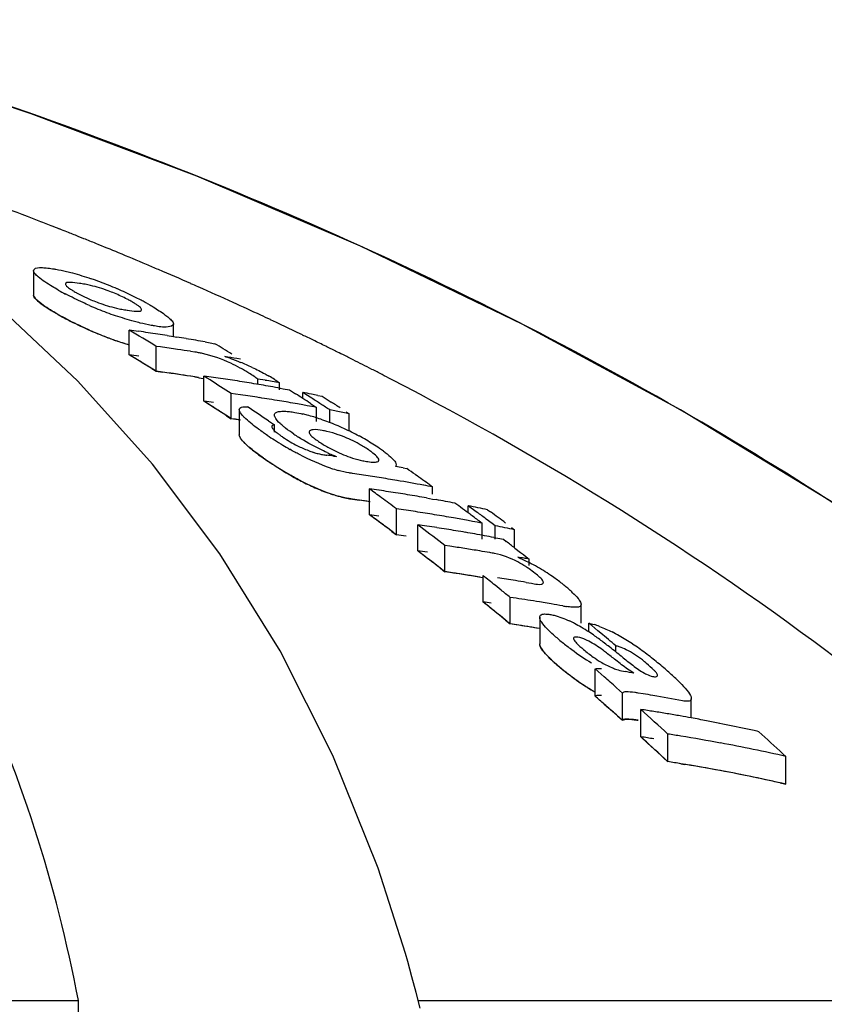
# Model space of a CAD drawing. Units: millimetres. Extents: x 783 to 5206, y 676 to 6796.
# Drawn here: x 1460 to 1478, y 5741 to 5763 of the extents above; entities that cross this region are included whole.
import ezdxf

# ---------------------------------------------------------------- set-up
doc = ezdxf.new("R2010")
doc.units = ezdxf.units.MM

msp = doc.modelspace()

# ---------------------------------------------------------------- linework, layer by layer
for p, q in [((1461.196, 5758.079), (1461.068, 5758.13)), ((1460.077, 5757.369), (1460.077, 5756.827)), ((1461.063, 5754.914), (1459.26, 5756.606)), ((1465.473, 5756.217), (1465.335, 5756.282)), ((1462.199, 5755.502), (1462.199, 5756.052)), ((1463.182, 5755.907), (1463.182, 5756.185)), ((1463.046, 5755.929), (1463.182, 5755.907)), ((1463.182, 5755.907), (1463.257, 5755.895)), ((1466.051, 5755.942), (1465.928, 5756.001)), ((1462.8, 5755.138), (1462.8, 5755.69)), ((1462.895, 5755.677), (1462.8, 5755.69)), ((1463.889, 5755.787), (1463.995, 5755.768)), ((1463.995, 5755.768), (1464.1, 5755.749)), ((1463.656, 5755.564), (1463.561, 5755.579)), ((1464.67, 5755.404), (1464.594, 5755.417)), ((1462.7, 5755.199), (1462.8, 5755.138)), ((1462.8, 5755.138), (1462.943, 5755.118)), ((1462.895, 5755.124), (1462.8, 5755.138)), ((1463.656, 5755.011), (1463.561, 5755.026)), ((1463.861, 5754.472), (1463.861, 5755.029)), ((1463.928, 5754.987), (1463.861, 5755.029)), ((1463.995, 5754.944), (1463.928, 5754.987)), ((1465.055, 5754.847), (1465.055, 5754.964)), ((1465.217, 5754.936), (1465.055, 5754.964)), ((1462.715, 5753.076), (1461.063, 5754.914)), ((1465.541, 5754.722), (1465.541, 5754.877)), ((1465.551, 5754.761), (1465.619, 5754.748)), ((1465.619, 5754.748), (1465.761, 5754.722)), ((1464.461, 5754.084), (1464.461, 5754.643)), ((1464.561, 5754.629), (1464.461, 5754.643)), ((1464.673, 5754.613), (1464.561, 5754.629)), ((1465.761, 5754.722), (1465.895, 5754.637)), ((1466.055, 5754.533), (1466.055, 5754.666)), ((1466.122, 5754.624), (1466.055, 5754.666)), ((1466.256, 5754.538), (1466.122, 5754.624)), ((1466.39, 5754.6), (1466.485, 5754.581)), ((1466.485, 5754.581), (1466.552, 5754.538)), ((1466.552, 5754.538), (1466.685, 5754.452)), ((1463.928, 5754.43), (1463.861, 5754.472)), ((1463.995, 5754.387), (1463.928, 5754.43)), ((1464.645, 5754.286), (1464.645, 5753.725)), ((1466.055, 5754.39), (1465.94, 5754.411)), ((1466.151, 5754.373), (1466.055, 5754.39)), ((1466.228, 5754.421), (1466.295, 5754.378)), ((1466.295, 5754.378), (1466.362, 5754.334)), ((1466.362, 5754.021), (1466.362, 5754.334)), ((1464.362, 5754.149), (1464.461, 5754.084)), ((1464.56, 5754.07), (1464.461, 5754.084)), ((1464.673, 5754.054), (1464.56, 5754.07)), ((1466.656, 5753.997), (1466.656, 5754.278)), ((1467.086, 5754.192), (1466.942, 5754.222)), ((1467.019, 5754.236), (1467.086, 5754.192)), ((1467.086, 5753.81), (1467.086, 5754.192)), ((1465.293, 5754.035), (1465.359, 5753.99)), ((1465.359, 5753.99), (1465.425, 5753.946)), ((1465.425, 5753.788), (1465.425, 5753.946)), ((1466.734, 5753.254), (1466.806, 5753.245)), ((1468.281, 5752.992), (1468.366, 5752.976)), ((1468.873, 5752.615), (1468.936, 5752.57)), ((1468.936, 5752.406), (1468.936, 5752.57)), ((1467.535, 5751.953), (1467.535, 5752.526)), ((1468.803, 5752.324), (1468.936, 5752.301)), ((1467.158, 5752.298), (1467.311, 5752.275)), ((1468.936, 5752.301), (1469.014, 5752.287)), ((1469.729, 5751.992), (1469.729, 5752.151)), ((1469.796, 5752.101), (1469.729, 5752.151)), ((1469.93, 5752.003), (1469.796, 5752.101)), ((1468.136, 5751.507), (1468.136, 5752.083)), ((1470.159, 5752.062), (1470.226, 5752.013)), ((1468.609, 5751.149), (1468.609, 5751.728)), ((1468.676, 5751.677), (1468.609, 5751.728)), ((1469.825, 5751.804), (1469.729, 5751.822)), ((1469.969, 5751.814), (1470.036, 5751.764)), ((1470.036, 5751.407), (1470.036, 5751.764)), ((1470.263, 5751.756), (1470.13, 5751.855)), ((1470.33, 5751.706), (1470.263, 5751.756)), ((1470.33, 5751.407), (1470.33, 5751.706)), ((1470.693, 5751.667), (1470.76, 5751.617)), ((1468.036, 5751.582), (1468.136, 5751.507)), ((1470.299, 5751.447), (1470.388, 5751.43)), ((1470.76, 5751.216), (1470.76, 5751.617)), ((1469.209, 5750.687), (1469.209, 5751.268)), ((1469.32, 5751.252), (1469.209, 5751.268)), ((1470.388, 5751.43), (1470.509, 5751.407)), ((1470.509, 5751.407), (1470.573, 5751.359)), ((1470.763, 5751.213), (1470.89, 5751.115)), ((1470.89, 5751.115), (1470.953, 5751.067)), ((1470.953, 5751.067), (1471.017, 5751.018)), ((1471.017, 5751.018), (1471.08, 5750.968)), ((1471.08, 5750.827), (1471.08, 5750.968)), ((1469.11, 5750.764), (1469.209, 5750.687)), ((1469.32, 5750.67), (1469.209, 5750.687)), ((1470.059, 5750.014), (1470.059, 5750.6)), ((1470.46, 5750.279), (1470.327, 5750.386)), ((1471.014, 5750.449), (1471.133, 5750.429)), ((1470.126, 5749.961), (1470.059, 5750.014)), ((1470.66, 5749.527), (1470.66, 5750.117)), ((1470.79, 5750.097), (1470.66, 5750.117)), ((1471.439, 5749.994), (1471.31, 5750.016)), ((1471.569, 5749.972), (1471.439, 5749.994)), ((1472.238, 5749.545), (1472.238, 5749.962)), ((1470.46, 5749.69), (1470.327, 5749.799)), ((1470.56, 5749.609), (1470.66, 5749.527)), ((1470.79, 5749.508), (1470.66, 5749.527)), ((1471.316, 5749.676), (1471.316, 5749.083)), ((1472.407, 5749.349), (1472.407, 5749.545)), ((1472.474, 5749.49), (1472.407, 5749.545)), ((1472.607, 5749.378), (1472.474, 5749.49)), ((1472.674, 5749.322), (1472.607, 5749.378)), ((1473.007, 5748.906), (1473.007, 5749.042)), ((1472.545, 5747.927), (1472.545, 5748.528)), ((1472.613, 5748.469), (1472.545, 5748.528)), ((1472.749, 5748.351), (1472.613, 5748.469)), ((1473.154, 5747.993), (1473.019, 5748.112)), ((1473.154, 5747.388), (1473.154, 5747.993)), ((1473.611, 5747.976), (1473.501, 5747.994)), ((1472.613, 5747.868), (1472.545, 5747.927)), ((1472.749, 5747.748), (1472.613, 5747.868)), ((1472.749, 5747.748), (1472.85, 5747.659)), ((1474.682, 5747.442), (1474.682, 5747.868)), ((1473.56, 5747.022), (1473.56, 5747.629)), ((1473.154, 5747.388), (1473.019, 5747.508)), ((1473.044, 5747.486), (1473.154, 5747.388)), ((1474.161, 5746.47), (1474.161, 5747.082)), ((1476.718, 5746.646), (1476.785, 5746.584)), ((1474.061, 5746.563), (1474.161, 5746.47)), ((1474.453, 5746.424), (1474.54, 5746.41)), ((1476.785, 5745.969), (1476.785, 5746.584)), ((1476.653, 5745.999), (1476.785, 5745.969)), ((1468.334, 5742.211), (1467.727, 5744.106)), ((1468.384, 5742.037), (1468.334, 5742.211)), ((1468.48, 5741.694), (1468.384, 5742.037)), ((1430.818, 5741.17), (1461.073, 5741.17)), ((1461.125, 5737.113), (1461.073, 5741.17)), ((1468.618, 5741.17), (1486.259, 5741.17))]:
    msp.add_line(p, q)
for points in [[(1489.766, 5742.638), (1487.609, 5744.71), (1484.486, 5747.408), (1481.236, 5749.9), (1477.884, 5752.187), (1474.445, 5754.277), (1470.923, 5756.184), (1467.335, 5757.913), (1463.702, 5759.466), (1460.023, 5760.855), (1456.937, 5761.888)], [(1467.727, 5744.106), (1466.725, 5746.605), (1465.549, 5748.933), (1464.21, 5751.087), (1462.715, 5753.076)], [(1468.663, 5740.997), (1468.573, 5741.347), (1468.48, 5741.694)]]:
    msp.add_lwpolyline(points)
for centre, radius, start, end in [((1430.239, 5680.889), 83.167, 68.9097, 69.57957), ((1430.455, 5681.452), 82.563, 68.68358, 68.90915), ((1430.541, 5681.671), 82.328, 68.54559, 68.68354), ((1430.603, 5681.829), 82.159, 68.42263, 68.54559), ((1430.678, 5682.019), 81.955, 68.2338, 68.42266), ((1430.82, 5682.375), 81.571, 67.9366, 68.13767), ((1430.967, 5682.736), 81.181, 67.55264, 67.93674), ((1431.189, 5683.273), 80.6, 67.07477, 67.55276), ((1431.372, 5683.705), 80.131, 66.8658, 67.07451), ((1431.571, 5684.171), 79.625, 66.3032, 66.86616), ((1459.037, 5750.385), 7.19, 67.8968, 71.1894), ((1463.795, 5762.596), 6.484, 240.7439, 242.3703), ((1460.583, 5753.798), 3.33, 78.9926, 81.1147), ((1460.627, 5754.035), 3.089, 76.6286, 78.9622), ((1458.639, 5749.399), 8.253, 66.4545, 67.9111), ((1458.483, 5749.029), 8.655, 63.8455, 66.4825), ((1431.751, 5684.582), 79.175, 66.17366, 66.30279), ((1431.949, 5685.029), 78.686, 65.55595, 66.17417), ((1462.654, 5759.817), 3.357, 245.3959, 247.7281), ((1459.051, 5750.185), 7.367, 62.3725, 63.8486), ((1459.497, 5751.041), 6.402, 61.4914, 62.3601), ((1464.66, 5764.186), 8.292, 246.2116, 247.6462), ((1464.193, 5763.047), 7.061, 247.6333, 250.9823), ((1462.639, 5759.617), 3.162, 256.7557, 259.0303), ((1462.709, 5759.986), 3.537, 259.0624, 261.0498), ((1459.825, 5751.645), 5.714, 60.6172, 61.492), ((1432.254, 5685.7), 77.95, 65.05917, 65.55576), ((1463.671, 5761.795), 6.2, 240.5785, 241.5865), ((1464.255, 5762.832), 7.39, 240.5877, 242.9227), ((1432.441, 5686.104), 77.505, 64.88665, 65.05886), ((1464.582, 5763.473), 8.11, 242.9268, 246.5307), ((1464.666, 5763.606), 8.265, 246.0825, 247.5228), ((1427.601, 5698.006), 67.575, 58.60886, 59.20333), ((1456.654, 5715.185), 41.241, 81.9758, 82.2729), ((1432.655, 5686.558), 77.002, 64.39845, 64.77341), ((1464.197, 5762.471), 7.036, 247.5098, 250.8733), ((1464.126, 5762.267), 6.82, 250.8819, 253.6051), ((1456.645, 5715.123), 41.305, 81.3825, 81.9757), ((1456.636, 5715.058), 41.37, 81.0865, 81.3826), ((1456.621, 5714.966), 41.464, 80.4953, 80.7908), ((1456.608, 5714.891), 41.539, 79.9054, 80.4952), ((1432.867, 5687), 76.512, 64.09804, 64.29688), ((1432.985, 5687.243), 76.242, 63.86969, 64.09806), ((1457.251, 5714.996), 41.071, 81.8332, 82.1015), ((1457.246, 5714.958), 41.109, 81.5651, 81.8332), ((1457.238, 5714.909), 41.159, 81.1634, 81.5651), ((1429.459, 5697.867), 67.456, 58.72397, 59.10117), ((1433.101, 5687.479), 75.979, 63.68285, 63.86967), ((1427.56, 5697.742), 67.35, 58.45108, 59.04852), ((1427.561, 5697.743), 67.349, 58.55069, 59.04847), ((1456.654, 5714.88), 40.999, 81.9271, 82.2259), ((1463.236, 5752.903), 2.694, 79.2244, 81.0396), ((1463.246, 5752.958), 2.638, 77.2777, 79.2115), ((1457.94, 5716.655), 39.329, 80.2602, 80.6559), ((1463.321, 5752.261), 3.355, 70.5632, 72.5773), ((1433.19, 5687.66), 75.777, 63.55132, 63.68282), ((1433.284, 5687.848), 75.567, 63.35207, 63.55135), ((1433.441, 5688.162), 75.216, 62.99945, 63.35219), ((1462.941, 5751.986), 3.654, 60.1055, 61.8865), ((1462.391, 5749.774), 6.011, 65.0023, 67.6722), ((1433.6, 5688.473), 74.867, 62.80414, 62.99933), ((1457.25, 5714.689), 40.828, 81.7832, 82.0532), ((1457.241, 5714.621), 40.896, 80.9746, 81.9853), ((1457.245, 5714.651), 40.866, 81.5134, 81.7832), ((1457.237, 5714.601), 40.916, 81.1093, 81.5134), ((1463.236, 5752.364), 2.68, 79.1575, 80.9848), ((1458.313, 5714.693), 40.716, 81.8672, 82.1682), ((1426.899, 5696.88), 68.902, 56.96464, 57.4264), ((1458.303, 5714.627), 40.782, 81.2662, 81.8672), ((1463.275, 5752.564), 2.987, 57.988, 60.123), ((1463.676, 5752.162), 3.298, 57.9034, 60.3072), ((1433.706, 5688.68), 74.634, 62.63421, 62.80412), ((1458.293, 5714.56), 40.851, 80.9663, 81.2663), ((1458.285, 5714.512), 40.899, 80.6667, 80.9663), ((1458.277, 5714.463), 40.949, 80.3675, 80.6667), ((1458.269, 5714.412), 41, 80.0685, 80.3675), ((1457.998, 5714.392), 41.181, 79.4468, 79.9041), ((1458.26, 5714.359), 41.054, 79.77, 80.0685), ((1458.906, 5714.46), 40.566, 81.5243, 81.8263), ((1458.899, 5714.415), 40.611, 81.2225, 81.5243), ((1458.892, 5714.369), 40.658, 80.9211, 81.2225), ((1458.884, 5714.318), 40.709, 80.5888, 80.9211), ((1428.781, 5696.779), 68.737, 57.16222, 57.32119), ((1458.225, 5714.173), 41.244, 78.7847, 79.0554), ((1428.71, 5696.669), 68.869, 56.99059, 57.16222), ((1458.215, 5714.125), 41.292, 78.5819, 78.7847), ((1429.024, 5696.686), 68.797, 57.03743, 57.23586), ((1426.88, 5696.657), 68.631, 56.89801, 57.39541), ((1458.312, 5714.383), 40.472, 81.8167, 82.1195), ((1426.851, 5696.612), 68.685, 56.79861, 57.26269), ((1426.376, 5696.255), 69.664, 56.03848, 56.49728), ((1458.876, 5714.268), 40.76, 80.3193, 80.5888), ((1458.867, 5714.219), 40.81, 80.0189, 80.3193), ((1458.848, 5714.111), 40.919, 79.4193, 79.7189), ((1428.938, 5696.553), 68.955, 56.83931, 57.03743), ((1429.432, 5696.631), 68.784, 57.0085, 57.20703), ((1458.911, 5714.192), 40.276, 81.7751, 82.0794), ((1465.247, 5750.763), 3.519, 75.1149, 76.74), ((1465.073, 5750.112), 4.193, 72.9939, 75.1043), ((1464.871, 5749.446), 4.89, 71.0385, 73.0063), ((1464.718, 5748.998), 5.362, 69.1282, 71.0479), ((1458.82, 5713.962), 41.071, 78.593, 79.0008), ((1464.645, 5748.805), 5.569, 67.2559, 69.1363), ((1464.519, 5748.509), 5.89, 63.5887, 67.2412), ((1471.654, 5763.212), 11.443, 235.5644, 236.0818), ((1470.559, 5761.581), 9.48, 236.0705, 237.2169), ((1467.139, 5755.898), 2.697, 235.5263, 243.5675), ((1468.124, 5757.06), 4.019, 235.6548, 237.3761), ((1466.141, 5751.738), 2.111, 77.6861, 80.6103), ((1465.765, 5750.711), 3.205, 61.271, 68.5244), ((1464.628, 5748.72), 5.653, 61.7354, 63.6195), ((1464.798, 5749.04), 5.291, 59.7773, 61.7252), ((1469.831, 5760.452), 8.136, 237.2207, 238.7543), ((1469.344, 5759.648), 7.196, 238.7526, 240.2038), ((1467.146, 5755.91), 2.71, 243.5405, 249.1222), ((1468.023, 5755.999), 2.913, 238.5882, 241.0559), ((1468.197, 5756.312), 3.271, 241.0311, 243.2843), ((1464.941, 5749.283), 5.009, 57.7645, 59.7858), ((1465.231, 5749.742), 4.466, 55.5511, 57.7789), ((1465.357, 5749.921), 4.247, 54.0899, 55.5812), ((1467.914, 5757.176), 4.817, 233.3542, 235.4517), ((1471.756, 5762.736), 11.574, 235.3934, 235.8348), ((1470.824, 5761.384), 9.933, 235.391, 236.3606), ((1466.814, 5754.972), 1.715, 252.381, 255.9796), ((1466.773, 5754.807), 1.545, 255.9806, 259.6602), ((1466.746, 5754.657), 1.393, 259.6597, 263.5024), ((1462.018, 5716.54), 37.016, 82.6814, 82.908), ((1468.175, 5756.858), 3.864, 245.9387, 247.6225), ((1467.852, 5756.071), 3.013, 247.6061, 249.7002), ((1470.517, 5760.903), 9.362, 235.8096, 237.3262), ((1470.339, 5760.654), 9.055, 236.3556, 237.695), ((1469.798, 5759.787), 8.034, 237.3481, 238.592), ((1469.833, 5759.857), 8.112, 237.708, 238.4078), ((1467.678, 5755.976), 3.153, 251.3924, 254.6284), ((1467.724, 5754.838), 1.721, 256.8502, 260.5025), ((1460.848, 5713.436), 40.248, 79.3568, 79.6016), ((1427.639, 5695.087), 70.78, 54.68381, 54.87264), ((1469.536, 5759.372), 7.543, 238.3985, 240.1869), ((1469.358, 5759.065), 7.189, 238.5843, 240.0385), ((1469.092, 5758.599), 6.652, 240.1954, 241.784), ((1461.479, 5713.6), 39.677, 81.482, 81.7714), ((1461.469, 5713.533), 39.745, 80.9042, 81.482), ((1461.454, 5713.439), 39.839, 80.3278, 80.9042), ((1427.513, 5694.908), 70.998, 54.36968, 54.68374), ((1468.589, 5757.651), 5.579, 241.7349, 245.1793), ((1461.432, 5713.313), 39.967, 79.4654, 80.3276), ((1461.413, 5713.207), 40.075, 79.1789, 79.4656), ((1467.759, 5755.648), 3.408, 251.2303, 252.924), ((1467.679, 5755.392), 3.14, 251.2716, 254.5255), ((1425.257, 5694.495), 71.798, 53.66056, 53.92484), ((1461.98, 5713.441), 39.477, 81.6006, 81.9112), ((1461.974, 5713.394), 39.525, 81.2904, 81.6006), ((1425.098, 5694.278), 72.067, 53.33099, 53.66052), ((1461.966, 5713.346), 39.573, 80.9805, 81.2904), ((1461.954, 5713.271), 39.65, 80.3618, 80.9804), ((1461.941, 5713.192), 39.73, 80.0531, 80.3619), ((1461.478, 5713.281), 39.428, 81.4265, 81.7177), ((1461.472, 5713.245), 39.465, 81.163, 81.4919), ((1461.471, 5713.236), 39.473, 81.1356, 81.4265), ((1461.921, 5713.08), 39.843, 79.4368, 79.7448), ((1461.91, 5713.022), 39.902, 79.1293, 79.4368), ((1427.055, 5694.277), 71.778, 53.48154, 53.81252), ((1461.874, 5712.841), 40.087, 78.0722, 78.6997), ((1425.103, 5694.097), 71.748, 53.24572, 53.743), ((1425.192, 5694.218), 71.598, 53.47771, 53.74336), ((1461.98, 5713.121), 39.227, 81.5454, 81.858), ((1462.58, 5713.215), 39.263, 81.553, 81.8654), ((1462.569, 5713.143), 39.336, 80.9294, 81.5529), ((1462.557, 5713.069), 39.411, 80.6183, 80.9295), ((1462.544, 5712.989), 39.492, 79.9969, 80.6182), ((1462.527, 5712.891), 39.592, 79.5182, 79.997), ((1426.913, 5694.085), 72.017, 53.28348, 53.48162), ((1427.264, 5694.146), 71.888, 53.39499, 53.59343), ((1427.706, 5694.141), 71.814, 53.36339, 53.69451), ((1425.031, 5694), 71.869, 53.14645, 53.47767), ((1463.053, 5713.034), 39.091, 81.5324, 81.8283), ((1424.562, 5693.566), 72.958, 52.26833, 52.79622), ((1463.046, 5712.986), 39.14, 81.2012, 81.5324), ((1463.034, 5712.91), 39.216, 80.5755, 81.2011), ((1462.508, 5712.791), 39.694, 79.0681, 79.3773), ((1462.472, 5712.608), 39.88, 78.0053, 78.6361), ((1462.579, 5712.893), 39.013, 81.4969, 81.8113), ((1462.579, 5712.893), 39.012, 81.4969, 81.8113), ((1463.021, 5712.832), 39.295, 80.2634, 80.5756), ((1463.012, 5712.778), 39.35, 79.9516, 80.2634), ((1463.002, 5712.721), 39.408, 79.6402, 79.9516), ((1462.991, 5712.663), 39.467, 79.3292, 79.6402), ((1463.646, 5712.756), 38.912, 81.1201, 81.615), ((1426.475, 5693.503), 72.745, 52.49613, 52.68501), ((1424.508, 5693.31), 72.734, 52.07819, 52.67532), ((1424.509, 5693.311), 72.733, 52.17776, 52.67527), ((1463.052, 5712.708), 38.841, 81.4577, 81.7735), ((1463.634, 5712.677), 38.992, 80.6262, 81.1201), ((1463.622, 5712.609), 39.061, 80.2975, 80.6262), ((1465.312, 5716.201), 35.243, 80.7648, 80.9953), ((1465.307, 5716.167), 35.277, 80.5805, 80.7648), ((1469.681, 5748.752), 2.44, 55.0298, 57.0613), ((1468.869, 5746.588), 4.837, 60.2525, 62.7927), ((1463.652, 5712.475), 38.614, 81.4751, 81.7245), ((1463.645, 5712.43), 38.659, 81.06, 81.5582), ((1463.635, 5712.364), 38.726, 80.4622, 81.4746), ((1463.633, 5712.351), 38.739, 80.5627, 81.06), ((1423.831, 5692.635), 74.142, 51.16266, 51.42732), ((1469.41, 5748.37), 2.908, 51.6397, 54.9694), ((1468.933, 5746.69), 4.717, 55.5122, 60.3112), ((1469.297, 5747.224), 4.07, 53.642, 55.4785), ((1464.485, 5712.351), 38.654, 80.6347, 81.231), ((1464.472, 5712.272), 38.734, 80.2774, 80.6347), ((1469.638, 5747.687), 3.495, 51.5354, 53.6553), ((1469.226, 5747.169), 4.157, 50.0054, 51.5211), ((1469.596, 5747.61), 3.582, 48.3579, 50.0086), ((1423.607, 5692.357), 74.499, 50.83273, 51.03059), ((1469.951, 5748.009), 3.047, 46.5393, 48.3621), ((1423.649, 5692.225), 74.119, 50.73446, 51.23249), ((1464.5, 5712.123), 38.297, 81.3817, 81.6527), ((1423.731, 5692.326), 73.989, 50.96683, 51.16632), ((1465.094, 5712.159), 38.364, 81.0687, 81.4616), ((1465.084, 5712.097), 38.427, 80.6764, 81.0687), ((1465.062, 5711.964), 38.562, 79.8935, 80.2847), ((1472.343, 5752.792), 2.911, 259.8277, 261.5325), ((1423.525, 5692.073), 74.315, 50.63513, 50.83403), ((1465.099, 5711.867), 38.069, 81.3033, 81.6003), ((1465.093, 5711.829), 38.107, 81.0066, 81.4022), ((1465.087, 5711.792), 38.145, 80.6016, 81.3031), ((1470.743, 5746.992), 2.881, 62.0747, 64.6913), ((1470.445, 5746.428), 3.518, 59.3549, 62.0895), ((1471.897, 5747.481), 2.128, 69.3796, 72.89), ((1465.083, 5711.766), 38.171, 80.6115, 81.0066), ((1474.434, 5752.418), 4.209, 228.1409, 229.7753), ((1470.119, 5745.879), 4.157, 56.6, 59.3438), ((1469.548, 5745.011), 5.197, 54.8381, 56.6102), ((1468.785, 5743.925), 6.523, 53.6885, 54.8541), ((1424.255, 5691.495), 75.422, 49.72966, 50.0605), ((1471.133, 5745.825), 3.953, 60.4872, 63.0495), ((1470.577, 5744.848), 5.077, 56.5208, 60.4674), ((1475.614, 5753.806), 6.031, 229.7369, 230.9866), ((1475.576, 5753.759), 5.97, 230.9843, 233.5161), ((1467.604, 5742.319), 8.517, 52.7784, 53.6826), ((1464.504, 5738.24), 13.64, 52.196, 52.7729), ((1470.215, 5744.288), 5.744, 54.8374, 56.5787), ((1475.464, 5753.6), 5.776, 233.4721, 238.717), ((1459.749, 5732.098), 21.408, 51.7427, 52.2177), ((1451.553, 5721.724), 34.628, 51.4447, 51.7229), ((1469.904, 5743.847), 6.283, 53.2475, 54.8353), ((1469.581, 5743.414), 6.824, 51.8003, 53.2534), ((1474.403, 5751.763), 4.144, 227.7214, 229.5825), ((1475.638, 5753.206), 6.043, 229.5334, 230.7842), ((1475.683, 5753.259), 6.113, 229.5384, 234.8088), ((1497.338, 5779.152), 38.817, 231.4291, 231.6656), ((1469.229, 5742.968), 7.391, 50.4495, 51.7966), ((1468.603, 5742.211), 8.374, 49.2445, 50.4452), ((1475.597, 5753.155), 5.978, 230.7817, 233.317), ((1466.884, 5711.206), 37.797, 80.0615, 80.3612), ((1468.276, 5741.823), 8.882, 48.3091, 49.2791), ((1469.521, 5743.22), 7.01, 47.157, 48.3126), ((1475.479, 5752.989), 5.775, 233.2723, 238.5297), ((1475.42, 5752.889), 5.659, 234.8226, 236.5919), ((1422.088, 5690.562), 76.851, 48.49181, 48.76056), ((1470.531, 5744.309), 5.525, 45.7888, 47.1617), ((1475.23, 5752.603), 5.316, 236.6016, 237.5802), ((1474.995, 5752.228), 4.873, 237.5502, 239.8193), ((1474.983, 5752.185), 4.83, 238.5711, 239.6837), ((1467.492, 5710.975), 37.504, 80.2686, 80.6093), ((1422.155, 5690.458), 76.432, 48.55187, 48.75497), ((1421.99, 5690.272), 76.681, 48.28162, 48.55183), ((1467.471, 5710.855), 37.626, 79.2488, 80.2682), ((1421.945, 5690.221), 76.749, 48.25717, 48.45046), ((1421.396, 5689.789), 77.889, 47.35621, 47.95376), ((1467.993, 5710.87), 37.178, 80.9308, 81.3876), ((1467.981, 5710.796), 37.253, 80.4749, 80.9308), ((1467.968, 5710.72), 37.33, 80.0197, 80.4749), ((1467.955, 5710.648), 37.404, 79.6396, 80.0198), ((1467.94, 5710.564), 37.489, 79.112, 79.6395), ((1467.922, 5710.47), 37.584, 78.6595, 79.112), ((1467.894, 5710.331), 37.726, 77.757, 78.6592), ((1468.592, 5710.578), 36.927, 80.8665, 81.3264), ((1467.863, 5710.188), 37.873, 77.3075, 77.7573), ((1423.906, 5689.543), 77.781, 47.23566, 47.76906), ((1421.291, 5689.496), 77.725, 47.13975, 47.74062), ((1421.291, 5689.497), 77.725, 47.23995, 47.74056), ((1467.991, 5710.527), 36.917, 80.8639, 81.3239), ((1468.567, 5710.424), 37.082, 79.4911, 80.8658), ((1468.501, 5710.075), 37.438, 77.216, 79.4893), ((1468.59, 5710.232), 36.664, 80.7981, 81.2615), ((1468.591, 5710.234), 36.662, 80.7981, 81.2615), ((1468.565, 5710.079), 36.819, 79.4125, 80.7974), ((1468.525, 5709.859), 37.043, 77.5763, 80.6545), ((1468.498, 5709.727), 37.177, 77.1207, 79.4106), ((1468.462, 5709.562), 37.346, 77.3296, 77.5791)]:
    msp.add_arc(centre, radius, start, end)
for points, knots in [([(1461.073, 5741.17), (1460.577, 5743.744), (1459.402, 5747.523), (1456.754, 5751.994), (1453.362, 5756.053), (1447.515, 5760.25), (1441.991, 5762.203), (1439.001, 5762.941)], [0, 0, 0, 0, 0.238959, 0.354973, 0.471941, 0.719156, 1, 1, 1, 1]), ([(1488.693, 5743.671), (1484.491, 5747.715), (1474.619, 5754.975), (1463.401, 5759.809), (1457.419, 5761.734)], [0, 0, 0, 0, 0.481283, 1, 1, 1, 1]), ([(1460.077, 5757.369), (1460.077, 5757.38), (1460.111, 5757.444), (1460.196, 5757.436), (1460.251, 5757.437)], [0, 0, 0, 0, 0.162732, 1, 1, 1, 1]), ([(1460.081, 5757.346), (1460.08, 5757.35), (1460.078, 5757.358), (1460.077, 5757.365), (1460.077, 5757.369)], [0, 0, 0, 0, 0.527637, 1, 1, 1, 1]), ([(1460.179, 5757.233), (1460.167, 5757.244), (1460.13, 5757.277), (1460.093, 5757.314), (1460.081, 5757.346)], [0, 0, 0, 0, 0.315106, 1, 1, 1, 1]), ([(1460.497, 5757.414), (1460.521, 5757.411), (1460.625, 5757.393), (1460.729, 5757.37), (1460.809, 5757.351)], [0, 0, 0, 0, 0.229179, 1, 1, 1, 1]), ([(1460.809, 5757.351), (1460.852, 5757.341), (1461.036, 5757.294), (1461.218, 5757.238), (1461.356, 5757.191)], [0, 0, 0, 0, 0.232209, 1, 1, 1, 1]), ([(1460.626, 5756.939), (1460.581, 5756.965), (1460.426, 5757.055), (1460.275, 5757.151), (1460.179, 5757.233)], [0, 0, 0, 0, 0.29096, 1, 1, 1, 1]), ([(1461.097, 5757.088), (1461.025, 5757.099), (1460.948, 5757.114), (1460.785, 5757.107), (1460.785, 5757.073)], [0, 0, 0, 0, 0.679336, 1, 1, 1, 1]), ([(1460.785, 5757.073), (1460.785, 5757.066), (1460.803, 5757.021), (1460.845, 5756.995), (1460.878, 5756.972)], [0, 0, 0, 0, 0.147879, 1, 1, 1, 1]), ([(1461.874, 5756.868), (1461.828, 5756.887), (1461.654, 5756.954), (1461.475, 5757.009), (1461.341, 5757.04)], [0, 0, 0, 0, 0.26619, 1, 1, 1, 1]), ([(1460.076, 5756.835), (1460.075, 5756.826), (1460.08, 5756.796), (1460.128, 5756.729), (1460.25, 5756.627), (1460.36, 5756.554), (1460.421, 5756.516)], [0, 0, 0, 0, 0.13451, 0.423007, 0.711503, 1, 1, 1, 1]), ([(1460.082, 5756.803), (1460.08, 5756.807), (1460.078, 5756.815), (1460.077, 5756.823), (1460.077, 5756.827)], [0, 0, 0, 0, 0.528287, 1, 1, 1, 1]), ([(1460.179, 5756.69), (1460.167, 5756.7), (1460.13, 5756.734), (1460.094, 5756.771), (1460.082, 5756.803)], [0, 0, 0, 0, 0.314322, 1, 1, 1, 1]), ([(1460.626, 5756.395), (1460.581, 5756.42), (1460.426, 5756.51), (1460.275, 5756.608), (1460.179, 5756.69)], [0, 0, 0, 0, 0.290802, 1, 1, 1, 1]), ([(1461.315, 5756.599), (1461.268, 5756.619), (1461.091, 5756.699), (1460.915, 5756.785), (1460.788, 5756.852)], [0, 0, 0, 0, 0.262138, 1, 1, 1, 1]), ([(1461.019, 5756.885), (1461.037, 5756.875), (1461.115, 5756.833), (1461.195, 5756.793), (1461.257, 5756.765)], [0, 0, 0, 0, 0.23118, 1, 1, 1, 1]), ([(1461.382, 5756.711), (1461.428, 5756.692), (1461.602, 5756.625), (1461.781, 5756.571), (1461.915, 5756.539)], [0, 0, 0, 0, 0.265804, 1, 1, 1, 1]), ([(1462.236, 5756.694), (1462.209, 5756.709), (1462.091, 5756.772), (1461.969, 5756.829), (1461.874, 5756.868)], [0, 0, 0, 0, 0.226878, 1, 1, 1, 1]), ([(1462.158, 5756.492), (1462.23, 5756.48), (1462.307, 5756.466), (1462.473, 5756.47), (1462.473, 5756.504)], [0, 0, 0, 0, 0.679958, 1, 1, 1, 1]), ([(1462.473, 5756.504), (1462.473, 5756.511), (1462.454, 5756.556), (1462.411, 5756.583), (1462.378, 5756.606)], [0, 0, 0, 0, 0.146472, 1, 1, 1, 1]), ([(1462.629, 5756.624), (1462.664, 5756.604), (1462.788, 5756.532), (1462.909, 5756.455), (1462.993, 5756.393)], [0, 0, 0, 0, 0.277466, 1, 1, 1, 1]), ([(1461.315, 5756.052), (1461.262, 5756.075), (1461.061, 5756.167), (1460.864, 5756.265), (1460.721, 5756.342)], [0, 0, 0, 0, 0.264521, 1, 1, 1, 1]), ([(1462.444, 5756.208), (1462.401, 5756.218), (1462.215, 5756.267), (1462.031, 5756.324), (1461.892, 5756.371)], [0, 0, 0, 0, 0.232402, 1, 1, 1, 1]), ([(1463.079, 5756.324), (1463.091, 5756.314), (1463.128, 5756.28), (1463.165, 5756.242), (1463.177, 5756.209)], [0, 0, 0, 0, 0.314279, 1, 1, 1, 1]), ([(1461.352, 5756.034), (1461.384, 5756.021), (1461.509, 5755.967), (1461.73, 5755.879), (1461.982, 5755.79), (1462.137, 5755.742), (1462.199, 5755.724)], [0, 0, 0, 0, 0.109671, 0.438684, 0.767697, 1, 1, 1, 1]), ([(1462.759, 5756.143), (1462.734, 5756.147), (1462.629, 5756.165), (1462.524, 5756.188), (1462.444, 5756.208)], [0, 0, 0, 0, 0.228791, 1, 1, 1, 1]), ([(1463.181, 5756.185), (1463.18, 5756.14), (1462.975, 5756.098), (1462.859, 5756.127), (1462.759, 5756.143)], [0, 0, 0, 0, 0.309039, 1, 1, 1, 1]), ([(1463.177, 5756.209), (1463.178, 5756.205), (1463.181, 5756.197), (1463.181, 5756.189), (1463.181, 5756.185)], [0, 0, 0, 0, 0.528354, 1, 1, 1, 1]), ([(1464.663, 5755.209), (1464.595, 5755.246), (1464.328, 5755.38), (1464.044, 5755.483), (1463.827, 5755.531)], [0, 0, 0, 0, 0.258814, 1, 1, 1, 1]), ([(1464.931, 5755.222), (1465.029, 5755.176), (1465.156, 5755.113), (1465.28, 5755.044), (1465.309, 5755.027)], [0, 0, 0, 0, 0.761636, 1, 1, 1, 1]), ([(1463.656, 5755.011), (1463.72, 5755.001), (1463.787, 5754.987), (1463.857, 5754.971), (1463.861, 5754.97)], [0, 0, 0, 0, 0.942768, 1, 1, 1, 1]), ([(1486.259, 5741.17), (1483.747, 5743.923), (1478.036, 5749.092), (1471.501, 5753.157), (1468.013, 5754.962)], [0, 0, 0, 0, 0.48686, 1, 1, 1, 1]), ([(1464.654, 5754.247), (1464.652, 5754.254), (1464.647, 5754.267), (1464.645, 5754.28), (1464.645, 5754.286)], [0, 0, 0, 0, 0.53519, 1, 1, 1, 1]), ([(1464.792, 5754.078), (1464.776, 5754.093), (1464.724, 5754.144), (1464.674, 5754.2), (1464.654, 5754.247)], [0, 0, 0, 0, 0.299765, 1, 1, 1, 1]), ([(1465.183, 5753.774), (1465.145, 5753.8), (1465.01, 5753.895), (1464.879, 5753.996), (1464.792, 5754.078)], [0, 0, 0, 0, 0.276271, 1, 1, 1, 1]), ([(1465.424, 5754.166), (1465.423, 5754.19), (1465.453, 5754.223), (1465.486, 5754.233), (1465.496, 5754.236)], [0, 0, 0, 0, 0.687376, 1, 1, 1, 1]), ([(1465.432, 5754.129), (1465.429, 5754.135), (1465.425, 5754.147), (1465.424, 5754.16), (1465.424, 5754.166)], [0, 0, 0, 0, 0.532297, 1, 1, 1, 1]), ([(1465.621, 5753.916), (1465.598, 5753.935), (1465.527, 5753.998), (1465.456, 5754.068), (1465.432, 5754.129)], [0, 0, 0, 0, 0.316212, 1, 1, 1, 1]), ([(1465.496, 5754.236), (1465.507, 5754.239), (1465.559, 5754.25), (1465.612, 5754.25), (1465.654, 5754.249)], [0, 0, 0, 0, 0.211395, 1, 1, 1, 1]), ([(1465.374, 5753.926), (1465.372, 5753.924), (1465.368, 5753.917), (1465.368, 5753.91), (1465.368, 5753.906)], [0, 0, 0, 0, 0.490373, 1, 1, 1, 1]), ([(1465.368, 5753.906), (1465.368, 5753.9), (1465.378, 5753.866), (1465.403, 5753.841), (1465.423, 5753.821)], [0, 0, 0, 0, 0.178122, 1, 1, 1, 1]), ([(1465.857, 5753.742), (1465.795, 5753.784), (1465.715, 5753.841), (1465.638, 5753.902), (1465.621, 5753.916)], [0, 0, 0, 0, 0.76815, 1, 1, 1, 1]), ([(1466.486, 5753.821), (1466.419, 5753.832), (1466.337, 5753.856), (1466.196, 5753.822), (1466.195, 5753.789)], [0, 0, 0, 0, 0.668966, 1, 1, 1, 1]), ([(1464.654, 5753.686), (1464.652, 5753.692), (1464.647, 5753.705), (1464.645, 5753.719), (1464.645, 5753.725)], [0, 0, 0, 0, 0.535085, 1, 1, 1, 1]), ([(1464.792, 5753.515), (1464.776, 5753.53), (1464.724, 5753.582), (1464.674, 5753.638), (1464.654, 5753.686)], [0, 0, 0, 0, 0.299485, 1, 1, 1, 1]), ([(1466.599, 5753.33), (1466.541, 5753.356), (1466.321, 5753.46), (1466.108, 5753.578), (1465.958, 5753.675)], [0, 0, 0, 0, 0.262819, 1, 1, 1, 1]), ([(1466.195, 5753.789), (1466.195, 5753.783), (1466.201, 5753.751), (1466.225, 5753.726), (1466.244, 5753.707)], [0, 0, 0, 0, 0.175902, 1, 1, 1, 1]), ([(1466.938, 5753.694), (1466.907, 5753.706), (1466.794, 5753.748), (1466.677, 5753.782), (1466.592, 5753.801)], [0, 0, 0, 0, 0.276917, 1, 1, 1, 1]), ([(1464.697, 5753.617), (1464.715, 5753.594), (1464.75, 5753.555), (1464.813, 5753.496), (1464.852, 5753.461), (1464.873, 5753.444)], [0, 0, 0, 0, 0.454545, 0.727273, 1, 1, 1, 1]), ([(1465.183, 5753.209), (1465.145, 5753.235), (1465.01, 5753.331), (1464.879, 5753.433), (1464.792, 5753.515)], [0, 0, 0, 0, 0.276153, 1, 1, 1, 1]), ([(1464.873, 5753.444), (1464.915, 5753.408), (1464.97, 5753.364), (1465.031, 5753.318), (1465.039, 5753.312)], [0, 0, 0, 0, 0.857143, 1, 1, 1, 1]), ([(1466.672, 5752.987), (1466.434, 5753.067), (1466.13, 5753.204), (1465.839, 5753.363), (1465.768, 5753.404)], [0, 0, 0, 0, 0.755241, 1, 1, 1, 1]), ([(1467.744, 5753.166), (1467.744, 5753.195), (1467.684, 5753.266), (1467.624, 5753.314), (1467.582, 5753.345)], [0, 0, 0, 0, 0.362589, 1, 1, 1, 1]), ([(1467.927, 5753.301), (1467.98, 5753.26), (1468.057, 5753.194), (1468.129, 5753.101), (1468.129, 5753.062)], [0, 0, 0, 0, 0.633873, 1, 1, 1, 1]), ([(1467.439, 5753.141), (1467.459, 5753.137), (1467.529, 5753.127), (1467.599, 5753.118), (1467.65, 5753.12)], [0, 0, 0, 0, 0.279988, 1, 1, 1, 1]), ([(1467.728, 5753.137), (1467.732, 5753.141), (1467.741, 5753.149), (1467.744, 5753.16), (1467.744, 5753.166)], [0, 0, 0, 0, 0.509422, 1, 1, 1, 1]), ([(1468.129, 5753.062), (1468.128, 5753.055), (1468.126, 5753.04), (1468.117, 5753.028), (1468.112, 5753.023)], [0, 0, 0, 0, 0.50434, 1, 1, 1, 1]), ([(1466.671, 5752.418), (1466.433, 5752.498), (1466.129, 5752.636), (1465.838, 5752.796), (1465.768, 5752.837)], [0, 0, 0, 0, 0.75525, 1, 1, 1, 1]), ([(1467.158, 5752.868), (1467.133, 5752.872), (1467.027, 5752.889), (1466.922, 5752.913), (1466.842, 5752.935)], [0, 0, 0, 0, 0.226443, 1, 1, 1, 1]), ([(1466.247, 5752.588), (1466.299, 5752.564), (1466.405, 5752.517), (1466.544, 5752.462), (1466.63, 5752.432), (1466.662, 5752.421)], [0, 0, 0, 0, 0.384615, 0.769231, 1, 1, 1, 1]), ([(1466.758, 5752.39), (1466.8, 5752.377), (1466.894, 5752.35), (1467.029, 5752.319), (1467.114, 5752.304), (1467.158, 5752.298)], [0, 0, 0, 0, 0.285714, 0.642857, 1, 1, 1, 1]), ([(1467.158, 5752.298), (1467.133, 5752.301), (1467.027, 5752.319), (1466.922, 5752.343), (1466.841, 5752.365)], [0, 0, 0, 0, 0.226412, 1, 1, 1, 1]), ([(1471.007, 5750.799), (1470.95, 5750.837), (1470.732, 5750.963), (1470.493, 5751.055), (1470.314, 5751.091)], [0, 0, 0, 0, 0.271973, 1, 1, 1, 1]), ([(1471.133, 5750.429), (1471.153, 5750.425), (1471.224, 5750.413), (1471.297, 5750.401), (1471.348, 5750.409)], [0, 0, 0, 0, 0.284387, 1, 1, 1, 1]), ([(1471.397, 5750.446), (1471.397, 5750.454), (1471.383, 5750.501), (1471.347, 5750.535), (1471.318, 5750.562)], [0, 0, 0, 0, 0.168205, 1, 1, 1, 1]), ([(1472.235, 5749.964), (1472.236, 5749.946), (1472.21, 5749.902), (1472.127, 5749.896), (1472.029, 5749.897), (1471.954, 5749.907), (1471.914, 5749.913)], [0, 0, 0, 0, 0.150455, 0.364212, 0.658208, 1, 1, 1, 1]), ([(1472.168, 5750.094), (1472.178, 5750.082), (1472.207, 5750.043), (1472.234, 5749.997), (1472.235, 5749.964)], [0, 0, 0, 0, 0.314018, 1, 1, 1, 1]), ([(1471.316, 5749.676), (1471.316, 5749.698), (1471.355, 5749.754), (1471.417, 5749.749), (1471.451, 5749.748)], [0, 0, 0, 0, 0.391221, 1, 1, 1, 1]), ([(1471.542, 5749.739), (1471.573, 5749.733), (1471.723, 5749.702), (1471.866, 5749.647), (1471.975, 5749.596)], [0, 0, 0, 0, 0.211536, 1, 1, 1, 1]), ([(1471.476, 5749.427), (1471.434, 5749.47), (1471.37, 5749.543), (1471.316, 5749.636), (1471.316, 5749.676)], [0, 0, 0, 0, 0.597416, 1, 1, 1, 1]), ([(1471.316, 5749.095), (1471.313, 5749.076), (1471.323, 5749.031), (1471.366, 5748.961), (1471.418, 5748.896), (1471.453, 5748.856), (1471.476, 5748.832), (1471.482, 5748.826)], [0, 0, 0, 0, 0.314274, 0.630763, 0.789007, 0.947252, 1, 1, 1, 1]), ([(1471.476, 5748.832), (1471.435, 5748.876), (1471.37, 5748.949), (1471.316, 5749.043), (1471.316, 5749.083)], [0, 0, 0, 0, 0.596788, 1, 1, 1, 1]), ([(1472.067, 5749.21), (1472.066, 5749.203), (1472.078, 5749.159), (1472.111, 5749.128), (1472.136, 5749.102)], [0, 0, 0, 0, 0.166058, 1, 1, 1, 1]), ([(1472.162, 5749.234), (1472.15, 5749.236), (1472.12, 5749.24), (1472.07, 5749.231), (1472.067, 5749.21)], [0, 0, 0, 0, 0.364343, 1, 1, 1, 1]), ([(1472.406, 5749.144), (1472.384, 5749.155), (1472.306, 5749.191), (1472.224, 5749.224), (1472.162, 5749.234)], [0, 0, 0, 0, 0.278952, 1, 1, 1, 1]), ([(1472.797, 5748.885), (1472.767, 5748.908), (1472.643, 5749.002), (1472.513, 5749.09), (1472.406, 5749.144)], [0, 0, 0, 0, 0.238087, 1, 1, 1, 1]), ([(1471.482, 5748.826), (1471.51, 5748.796), (1471.581, 5748.727), (1471.665, 5748.651), (1471.716, 5748.608)], [0, 0, 0, 0, 0.454545, 1, 1, 1, 1]), ([(1473.691, 5748.649), (1473.66, 5748.676), (1473.52, 5748.793), (1473.366, 5748.894), (1473.239, 5748.955)], [0, 0, 0, 0, 0.227841, 1, 1, 1, 1]), ([(1472.665, 5748.686), (1472.745, 5748.638), (1472.855, 5748.581), (1472.97, 5748.537), (1472.997, 5748.527)], [0, 0, 0, 0, 0.763716, 1, 1, 1, 1]), ([(1473.895, 5748.456), (1473.881, 5748.473), (1473.817, 5748.541), (1473.746, 5748.602), (1473.691, 5748.649)], [0, 0, 0, 0, 0.228556, 1, 1, 1, 1]), ([(1472.545, 5748.528), (1472.555, 5748.531), (1472.602, 5748.541), (1472.65, 5748.541), (1472.687, 5748.537)], [0, 0, 0, 0, 0.215406, 1, 1, 1, 1]), ([(1472.997, 5748.527), (1473.017, 5748.52), (1473.087, 5748.497), (1473.16, 5748.479), (1473.213, 5748.47)], [0, 0, 0, 0, 0.277015, 1, 1, 1, 1]), ([(1473.641, 5748.435), (1473.657, 5748.427), (1473.716, 5748.397), (1473.777, 5748.37), (1473.823, 5748.361)], [0, 0, 0, 0, 0.280507, 1, 1, 1, 1]), ([(1473.934, 5748.381), (1473.935, 5748.386), (1473.93, 5748.415), (1473.91, 5748.438), (1473.895, 5748.456)], [0, 0, 0, 0, 0.173903, 1, 1, 1, 1]), ([(1473.823, 5748.361), (1473.837, 5748.358), (1473.871, 5748.353), (1473.93, 5748.357), (1473.934, 5748.381)], [0, 0, 0, 0, 0.364299, 1, 1, 1, 1]), ([(1474.471, 5748.181), (1474.523, 5748.127), (1474.602, 5748.034), (1474.683, 5747.92), (1474.683, 5747.868)], [0, 0, 0, 0, 0.589405, 1, 1, 1, 1]), ([(1473.501, 5747.994), (1473.477, 5747.998), (1473.386, 5748.01), (1473.295, 5748.022), (1473.229, 5748.018)], [0, 0, 0, 0, 0.269104, 1, 1, 1, 1]), ([(1474.683, 5747.868), (1474.682, 5747.856), (1474.667, 5747.818), (1474.584, 5747.806), (1474.526, 5747.813), (1474.49, 5747.82)], [0, 0, 0, 0, 0.167568, 0.493936, 1, 1, 1, 1]), ([(1473.501, 5747.389), (1473.434, 5747.4), (1473.334, 5747.412), (1473.222, 5747.416), (1473.165, 5747.405), (1473.154, 5747.388)], [0, 0, 0, 0, 0.579179, 0.828207, 1, 1, 1, 1]), ([(1473.154, 5747.388), (1473.156, 5747.391), (1473.161, 5747.396), (1473.173, 5747.402), (1473.187, 5747.407), (1473.209, 5747.411), (1473.241, 5747.413), (1473.299, 5747.413), (1473.349, 5747.409), (1473.385, 5747.405)], [0, 0, 0, 0, 0.083333, 0.166667, 0.25, 0.333333, 0.5, 0.666667, 1, 1, 1, 1])]:
    msp.add_open_spline(points, degree=3, knots=knots)
for points in [[(1460.251, 5757.437), (1460.287, 5757.437), (1460.323, 5757.435), (1460.359, 5757.432)], [(1460.359, 5757.432), (1460.405, 5757.427), (1460.451, 5757.421), (1460.497, 5757.414)], [(1460.878, 5756.972), (1460.898, 5756.958), (1460.92, 5756.944), (1460.941, 5756.931)], [(1460.941, 5756.931), (1460.967, 5756.915), (1460.993, 5756.9), (1461.019, 5756.885)], [(1462.315, 5756.647), (1462.289, 5756.663), (1462.262, 5756.679), (1462.236, 5756.694)], [(1460.421, 5756.516), (1460.482, 5756.477), (1460.55, 5756.437), (1460.626, 5756.395)], [(1462.378, 5756.606), (1462.358, 5756.62), (1462.336, 5756.634), (1462.315, 5756.647)], [(1462.993, 5756.393), (1463.022, 5756.371), (1463.051, 5756.348), (1463.079, 5756.324)], [(1464.438, 5755.425), (1464.517, 5755.397), (1464.596, 5755.366), (1464.674, 5755.334)], [(1464.975, 5755.021), (1464.937, 5755.047), (1464.897, 5755.072), (1464.858, 5755.097)], [(1465.055, 5754.964), (1465.029, 5754.984), (1465.002, 5755.003), (1464.975, 5755.021)], [(1465.428, 5754.956), (1465.467, 5754.932), (1465.505, 5754.906), (1465.541, 5754.877)], [(1464.645, 5754.286), (1464.645, 5754.31), (1464.67, 5754.332), (1464.693, 5754.339)], [(1464.693, 5754.339), (1464.711, 5754.344), (1464.731, 5754.347), (1464.75, 5754.347)], [(1464.75, 5754.347), (1464.776, 5754.349), (1464.803, 5754.347), (1464.829, 5754.345)], [(1465.654, 5754.249), (1465.688, 5754.247), (1465.723, 5754.245), (1465.757, 5754.241)], [(1465.757, 5754.241), (1465.798, 5754.236), (1465.838, 5754.231), (1465.878, 5754.224)], [(1465.878, 5754.224), (1465.937, 5754.214), (1465.996, 5754.202), (1466.054, 5754.188)], [(1465.425, 5753.946), (1465.407, 5753.944), (1465.385, 5753.941), (1465.374, 5753.926)], [(1465.423, 5753.821), (1465.442, 5753.802), (1465.462, 5753.785), (1465.483, 5753.769)], [(1465.483, 5753.769), (1465.502, 5753.754), (1465.522, 5753.739), (1465.542, 5753.724)], [(1465.542, 5753.724), (1465.565, 5753.707), (1465.589, 5753.691), (1465.612, 5753.675)], [(1466.244, 5753.707), (1466.264, 5753.686), (1466.287, 5753.667), (1466.309, 5753.648)], [(1466.309, 5753.648), (1466.339, 5753.624), (1466.37, 5753.601), (1466.402, 5753.58)], [(1466.402, 5753.58), (1466.436, 5753.557), (1466.47, 5753.535), (1466.504, 5753.513)], [(1467.512, 5753.395), (1467.446, 5753.441), (1467.376, 5753.483), (1467.305, 5753.522)], [(1466.18, 5753.377), (1466.218, 5753.363), (1466.256, 5753.349), (1466.295, 5753.337)], [(1466.727, 5753.39), (1466.849, 5753.329), (1466.975, 5753.274), (1467.104, 5753.229)], [(1467.104, 5753.229), (1467.179, 5753.203), (1467.255, 5753.18), (1467.332, 5753.162)], [(1467.582, 5753.345), (1467.559, 5753.363), (1467.536, 5753.379), (1467.512, 5753.395)], [(1467.848, 5753.361), (1467.875, 5753.341), (1467.901, 5753.322), (1467.927, 5753.301)], [(1467.65, 5753.12), (1467.676, 5753.121), (1467.706, 5753.123), (1467.728, 5753.137)], [(1470.314, 5751.091), (1470.278, 5751.099), (1470.242, 5751.105), (1470.206, 5751.111)], [(1470.828, 5751.009), (1470.913, 5750.972), (1470.997, 5750.932), (1471.08, 5750.89)], [(1471.318, 5750.562), (1471.285, 5750.593), (1471.25, 5750.622), (1471.215, 5750.65)], [(1471.348, 5750.409), (1471.368, 5750.412), (1471.397, 5750.425), (1471.397, 5750.446)], [(1472.047, 5750.221), (1472.089, 5750.181), (1472.131, 5750.139), (1472.168, 5750.094)], [(1471.451, 5749.748), (1471.482, 5749.747), (1471.512, 5749.743), (1471.542, 5749.739)], [(1472.407, 5749.545), (1472.446, 5749.536), (1472.485, 5749.526), (1472.523, 5749.514)], [(1471.625, 5749.283), (1471.574, 5749.329), (1471.523, 5749.377), (1471.476, 5749.427)], [(1472.646, 5749.472), (1472.741, 5749.436), (1472.834, 5749.394), (1472.924, 5749.349)], [(1472.136, 5749.102), (1472.184, 5749.051), (1472.236, 5749.005), (1472.289, 5748.96)], [(1473.083, 5749.02), (1473.058, 5749.028), (1473.033, 5749.036), (1473.007, 5749.042)], [(1471.615, 5748.697), (1471.567, 5748.74), (1471.52, 5748.785), (1471.476, 5748.832)], [(1472.289, 5748.96), (1472.359, 5748.901), (1472.431, 5748.845), (1472.505, 5748.792)], [(1473.006, 5748.723), (1472.937, 5748.778), (1472.867, 5748.832), (1472.797, 5748.885)], [(1473.239, 5748.955), (1473.189, 5748.98), (1473.136, 5749.002), (1473.083, 5749.02)], [(1472.505, 5748.792), (1472.557, 5748.755), (1472.61, 5748.72), (1472.665, 5748.686)], [(1473.268, 5748.525), (1473.179, 5748.588), (1473.092, 5748.656), (1473.006, 5748.723)], [(1473.262, 5748.704), (1473.302, 5748.672), (1473.343, 5748.64), (1473.384, 5748.609)], [(1473.384, 5748.609), (1473.425, 5748.577), (1473.467, 5748.547), (1473.509, 5748.517)], [(1473.408, 5748.436), (1473.36, 5748.463), (1473.314, 5748.493), (1473.268, 5748.525)], [(1473.509, 5748.517), (1473.552, 5748.488), (1473.596, 5748.46), (1473.641, 5748.435)], [(1474.384, 5748.269), (1474.413, 5748.24), (1474.442, 5748.211), (1474.471, 5748.181)], [(1473.229, 5748.018), (1473.202, 5748.017), (1473.168, 5748.015), (1473.154, 5747.993)], [(1472.687, 5747.936), (1472.668, 5747.938), (1472.633, 5747.94), (1472.586, 5747.936), (1472.559, 5747.931), (1472.545, 5747.927)], [(1473.385, 5747.405), (1473.421, 5747.401), (1473.46, 5747.396), (1473.501, 5747.389)]]:
    msp.add_open_spline(points, degree=3)

doc.saveas('drawing.dxf')
